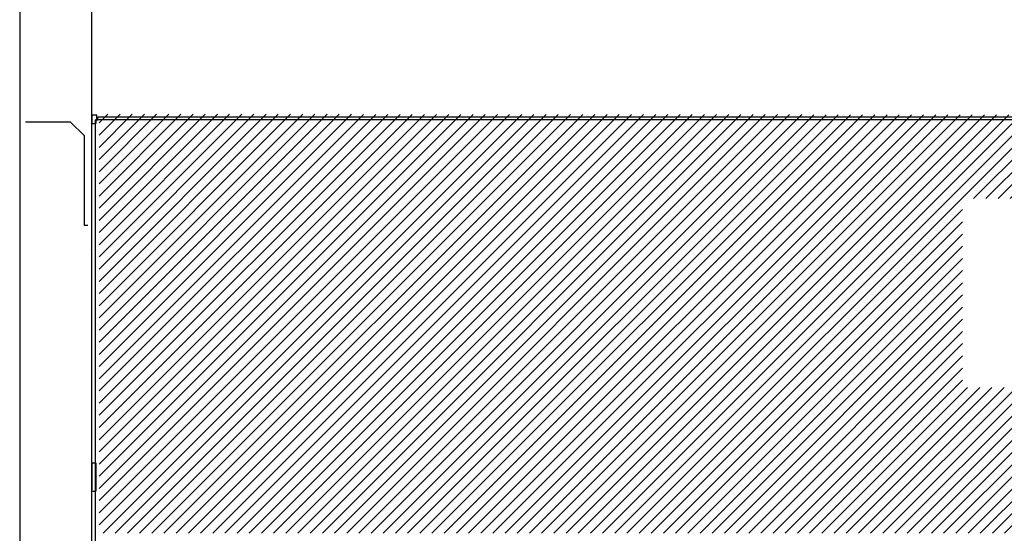
# Model space of a CAD drawing. Extents: x 36864 to 215784, y 5609 to 42115.
# Drawn here: x 189156 to 189519, y 39983 to 40172 of the extents above; entities that cross this region are included whole.
import ezdxf

# ---------------------------------------------------------------- set-up
doc = ezdxf.new("R2010")
doc.units = 0
doc.layers.get('0').update_dxf_attribs({"linetype": 'CONTINUOUS'})
for name, color, linetype in [('11_ASSI', 7, 'CONTINUOUS'), ('430121814_new_view_5_BL25', 7, 'CONTINUOUS'), ('430121892_new_view_5_BL39', 7, 'CONTINUOUS'), ('430121901_new_view_5_BL37', 7, 'CONTINUOUS'), ('430122550_new_view_5_BL6', 7, 'CONTINUOUS'), ('430122622_new_view_5_BL56', 7, 'CONTINUOUS'), ('430122625_new_view_5_BL22', 7, 'CONTINUOUS'), ('700018110_new_view_5_BL7', 7, 'CONTINUOUS'), ('DISEGNO', 7, 'CONTINUOUS')]:
    doc.layers.add(name, color=color, linetype=linetype)

# ---------------------------------------------------------------- blocks, each defined once
blk = doc.blocks.new('CARTER_188-NO-FORO')
for p, q in [((469.85, 0), (-469.85, 0)), ((-470.85, -1), (-470.85, -340.2))]:
    blk.add_line(p, q)
at = {"layer": '11_ASSI', "color": 7, "linetype": 'Continuous'}
for p, q in [((-469.85, -1), (-469.85, 0)), ((-470.85, -1), (-469.85, -1))]:
    blk.add_line(p, q, dxfattribs=at)

msp = doc.modelspace()

# ---------------------------------------------------------------- hatches: boundary and pattern name
h = msp.add_hatch()
h.set_pattern_fill('LINE', color=2, angle=45, style=0)
h.set_pattern_definition([(45, (-18697.843, 1.4), (-2.24506403, 2.24506403), [])])
h.paths.add_polyline_path([(190128.95, 40055.53), (190129.17, 40136.37), (189185.75, 40137.07), (189185.75, 39982.62), (190128.15, 39982.62)])
h.paths.add_polyline_path([(189504.03, 40036.35), (189872.61, 40036.35), (189872.61, 40105.93), (189504.03, 40105.93)], flags=16)

# ---------------------------------------------------------------- linework, layer by layer
at = {"layer": '430121814_new_view_5_BL25', "color": 7, "linetype": 'Continuous'}
for p, q in [((189156.5, 41260.07), (189156.5, 39791.97)), ((189183, 41260.07), (189183, 39791.97))]:
    msp.add_line(p, q, dxfattribs=at)
at = {"layer": '430121892_new_view_5_BL39', "color": 7, "linetype": 'Continuous'}
msp.add_line((189183.1, 40136.77), (189183.1, 40133.57), dxfattribs=at)
at = {"layer": '430121901_new_view_5_BL37', "color": 7, "linetype": 'Continuous'}
for p, q in [((189183.1, 40136.77), (189183.1, 40181.67)), ((189183.1, 40136.77), (189184.9, 40136.77)), ((189184.9, 40134.97), (189184.9, 40136.77))]:
    msp.add_line(p, q, dxfattribs=at)
at = {"layer": '430122550_new_view_5_BL6', "color": 7, "linetype": 'Continuous'}
for p, q in [((189183.1, 40008.51), (189183.1, 40133.57)), ((189183.1, 40133.57), (189184.5, 40133.57)), ((189184.5, 40134.97), (189184.5, 40133.57)), ((191066.2, 40134.97), (189184.5, 40134.97)), ((189183.1, 40008.51), (189184.5, 40008.51)), ((189184.5, 40008.51), (189184.5, 39998.03)), ((189183.1, 39794.62), (189183.1, 39998.64))]:
    msp.add_line(p, q, dxfattribs=at)
for points, knots in [([(189183.1, 39998.16), (189183.1, 39998.15), (189183.12, 39998.13), (189183.16, 39998.12), (189183.22, 39998.1), (189183.35, 39998.08), (189183.57, 39998.06), (189183.76, 39998.05), (189183.86, 39998.05)], [0, 0, 0, 0, 0.02728, 0.081889, 0.167266, 0.282777, 0.596201, 1, 1, 1, 1]), ([(189183.86, 39998.05), (189183.91, 39998.04), (189184.12, 39998.04), (189184.34, 39998.03), (189184.5, 39998.03)], [0, 0, 0, 0, 0.237726, 1, 1, 1, 1])]:
    msp.add_open_spline(points, degree=3, knots=knots, dxfattribs=at)
at = {"layer": '430122622_new_view_5_BL56', "color": 3, "linetype": 'Continuous'}
msp.add_line((189183, 40086.67), (189183.1, 40086.67), dxfattribs=at)
at = {"layer": '430122622_new_view_5_BL56', "color": 7, "linetype": 'Continuous'}
for p, q in [((189183.1, 40063.27), (189183, 40063.27)), ((189183.1, 40060.27), (189183, 40060.27))]:
    msp.add_line(p, q, dxfattribs=at)
for centre, start, end in [((189180.7, 40086.67), 0, 16.536), ((189184.3, 40060.27), 237.1893, 240)]:
    msp.add_arc(centre, 2.4, start, end, dxfattribs=at)
at = {"layer": '430122625_new_view_5_BL22', "color": 7, "linetype": 'Continuous'}
for p, q in [((189175.2, 40134.17), (189158.6, 40134.17)), ((189180.2, 40129.17), (189175.2, 40134.17)), ((189180.2, 40129.17), (189180.2, 40096.17)), ((189180.2, 40096.17), (189181.6, 40096.17)), ((189183, 40057.87), (189183.1, 40057.87)), ((189183.1, 40057.17), (189183, 40057.17))]:
    msp.add_line(p, q, dxfattribs=at)
at = {"layer": '700018110_new_view_5_BL7', "color": 7, "linetype": 'Continuous'}
msp.add_line((189183.1, 40008.51), (189183.1, 39998.64), dxfattribs=at)

# ---------------------------------------------------------------- block references
at = {"layer": 'DISEGNO'}
msp.add_blockref('CARTER_188-NO-FORO', (189655.15, 40135.97), dxfattribs=at)

doc.saveas('drawing.dxf')
